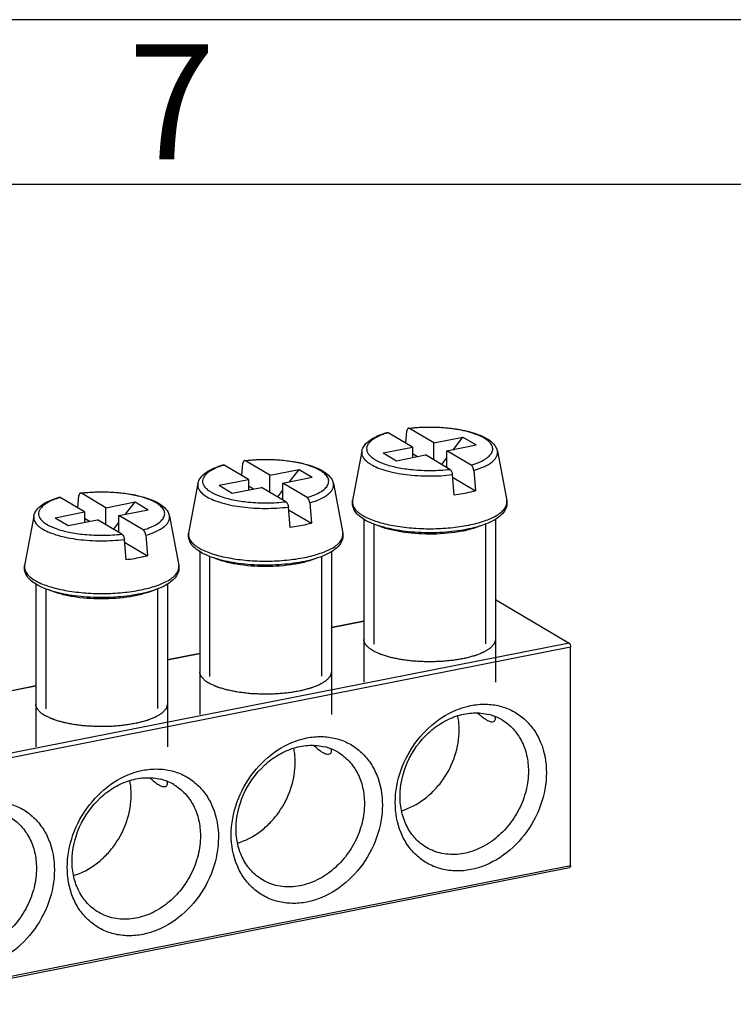
# Model space of a CAD drawing. Units: millimetres. Extents: x 0 to 420, y 0 to 297.
# Drawn here: x 329 to 350, y 267 to 297 of the extents above; entities that cross this region are included whole.
import ezdxf

# ---------------------------------------------------------------- set-up
doc = ezdxf.new("R2010")
doc.units = ezdxf.units.MM
doc.header["$LTSCALE"] = 23.1
doc.layers.get('0').update_dxf_attribs({"linetype": 'CONTINUOUS'})
doc.layers.add('FASEN', color=7, linetype='CONTINUOUS')
doc.layers.add('RUNDUNGEN', color=7, linetype='CONTINUOUS')
doc.styles.add('TEXTSTYLE_3', font='txt', dxfattribs={"width": 0.785714})

msp = doc.modelspace()

# ---------------------------------------------------------------- linework, layer by layer
at = {"color": 2, "linetype": 'CONTINUOUS'}
for p, q in [((420, 297), (0, 297)), ((339.321, 281.694), (339.321, 278.053)), ((342.721, 281.696), (342.721, 278.059)), ((334.341, 280.711), (334.341, 277.07)), ((337.741, 280.713), (337.741, 277.075)), ((329.362, 279.728), (329.362, 276.087)), ((332.762, 279.729), (332.762, 276.092))]:
    msp.add_line(p, q, dxfattribs=at)
at = {"color": 7, "linetype": 'CONTINUOUS'}
for p, q in [((415, 292), (15, 292)), ((341.146, 284.157), (342.033, 284.332)), ((341.742, 283.959), (342.033, 284.332)), ((342.033, 284.332), (342.433, 284.095)), ((338.963, 283.903), (338.682, 282.406)), ((339.609, 283.853), (340.496, 284.029)), ((340.496, 284.029), (340.496, 283.713)), ((341.146, 283.644), (341.146, 284.157)), ((341.546, 283.92), (342.433, 284.095)), ((341.546, 283.407), (341.546, 283.92)), ((343.079, 283.903), (343.36, 282.406)), ((339.609, 283.853), (340.009, 283.616)), ((340.009, 283.616), (340.896, 283.792)), ((340.496, 283.837), (340.653, 283.744)), ((341.386, 283.502), (341.546, 283.707)), ((336.166, 283.174), (337.054, 283.349)), ((336.763, 282.975), (337.054, 283.349)), ((337.054, 283.349), (337.454, 283.112)), ((334.629, 282.87), (335.517, 283.045)), ((335.517, 283.045), (335.517, 282.729)), ((336.166, 282.66), (336.166, 283.174)), ((336.566, 282.937), (337.454, 283.112)), ((341.717, 283.114), (342.416, 282.7)), ((333.984, 282.92), (333.702, 281.422)), ((334.629, 282.87), (335.029, 282.633)), ((335.029, 282.633), (335.917, 282.808)), ((335.517, 282.854), (335.674, 282.76)), ((336.406, 282.518), (336.566, 282.723)), ((336.566, 282.424), (336.566, 282.937)), ((338.099, 282.92), (338.38, 281.422)), ((331.186, 282.19), (332.074, 282.366)), ((331.186, 281.677), (331.186, 282.19)), ((331.586, 281.953), (332.474, 282.129)), ((331.783, 281.992), (332.074, 282.366)), ((332.074, 282.366), (332.474, 282.129)), ((336.737, 282.13), (337.436, 281.717)), ((329.004, 281.936), (328.723, 280.439)), ((329.649, 281.887), (330.537, 282.062)), ((329.649, 281.887), (330.049, 281.65)), ((330.049, 281.65), (330.937, 281.825)), ((330.537, 282.062), (330.537, 281.746)), ((330.537, 281.87), (330.694, 281.777)), ((331.586, 281.44), (331.586, 281.953)), ((333.119, 281.936), (333.401, 280.439)), ((339.021, 281.84), (339.021, 276.896)), ((343.021, 281.839), (343.021, 276.896)), ((331.427, 281.535), (331.586, 281.74)), ((331.758, 281.147), (332.456, 280.733)), ((334.041, 280.856), (334.041, 275.913)), ((338.041, 280.855), (338.041, 275.913)), ((329.062, 279.873), (329.062, 274.929)), ((333.062, 279.872), (333.062, 274.929))]:
    msp.add_line(p, q, dxfattribs=at)
for points in [[(342.416, 282.7), (342.366, 282.686), (342.152, 282.63), (341.934, 282.593), (341.766, 282.572)], [(337.436, 281.717), (337.386, 281.702), (337.173, 281.647), (336.954, 281.609), (336.786, 281.588)], [(332.456, 280.733), (332.407, 280.719), (332.193, 280.663), (331.975, 280.626), (331.807, 280.605)]]:
    msp.add_open_spline(points, degree=3, knots=[0, 0, 0, 0, 0.233263, 1, 1, 1, 1], dxfattribs=at)
at = {"color": 2, "linetype": 'CONTINUOUS'}
for points, knots in [([(339.289, 277.853), (339.269, 277.866), (339.238, 277.886), (339.199, 277.913), (339.175, 277.934), (339.149, 277.954), (339.128, 277.975), (339.109, 277.997), (339.088, 278.018), (339.075, 278.04), (339.06, 278.062), (339.048, 278.084), (339.04, 278.106), (339.03, 278.128), (339.025, 278.158), (339.023, 278.18), (339.021, 278.195)], [0, 0, 0, 0, 0.125, 0.1875, 0.25, 0.3125, 0.375, 0.4375, 0.5, 0.5625, 0.625, 0.6875, 0.75, 0.8125, 0.875, 1, 1, 1, 1]), ([(343.021, 278.195), (343.016, 278.177), (343.008, 278.149), (342.997, 278.113), (342.99, 278.09), (342.985, 278.072), (342.983, 278.06), (342.973, 278.051), (342.966, 278.042), (342.951, 278.027), (342.931, 278.004), (342.907, 277.977), (342.882, 277.951), (342.864, 277.928), (342.836, 277.912), (342.81, 277.895), (342.763, 277.867), (342.718, 277.838), (342.681, 277.815), (342.669, 277.807), (342.651, 277.8), (342.629, 277.791), (342.594, 277.777), (342.551, 277.76), (342.499, 277.739), (342.455, 277.721), (342.425, 277.709), (342.407, 277.702), (342.385, 277.696), (342.358, 277.689), (342.315, 277.677), (342.261, 277.663), (342.197, 277.646), (342.143, 277.631), (342.101, 277.619), (342.052, 277.611), (341.966, 277.596), (341.844, 277.575), (341.722, 277.554), (341.617, 277.545), (341.54, 277.538), (341.461, 277.531), (341.358, 277.52), (341.221, 277.518), (341.085, 277.515), (340.989, 277.512), (340.935, 277.511), (340.854, 277.517), (340.759, 277.52), (340.65, 277.526), (340.541, 277.53), (340.415, 277.547), (340.289, 277.562), (340.186, 277.573), (340.092, 277.592), (339.998, 277.611), (339.916, 277.628), (339.869, 277.638), (339.821, 277.647), (339.772, 277.664), (339.711, 277.682), (339.651, 277.702), (339.6, 277.717), (339.561, 277.73), (339.529, 277.739), (339.505, 277.751), (339.473, 277.766), (339.433, 277.785), (339.369, 277.815), (339.321, 277.838), (339.289, 277.853)], [0, 0, 0, 0, 0.03125, 0.046875, 0.0625, 0.070312, 0.078125, 0.082031, 0.085938, 0.09375, 0.109375, 0.125, 0.140625, 0.15625, 0.164062, 0.171875, 0.1875, 0.21875, 0.226562, 0.230469, 0.234375, 0.242188, 0.25, 0.265625, 0.28125, 0.296875, 0.304688, 0.308594, 0.3125, 0.320312, 0.328125, 0.34375, 0.359375, 0.375, 0.382812, 0.390625, 0.40625, 0.4375, 0.46875, 0.484375, 0.5, 0.515625, 0.53125, 0.5625, 0.59375, 0.609375, 0.617188, 0.625, 0.65625, 0.671875, 0.6875, 0.71875, 0.75, 0.765625, 0.78125, 0.8125, 0.828125, 0.835938, 0.84375, 0.859375, 0.875, 0.890625, 0.90625, 0.914062, 0.921875, 0.929688, 0.9375, 0.953125, 0.96875, 1, 1, 1, 1]), ([(334.309, 276.87), (334.289, 276.883), (334.258, 276.903), (334.219, 276.929), (334.196, 276.95), (334.169, 276.971), (334.149, 276.992), (334.13, 277.013), (334.108, 277.035), (334.096, 277.057), (334.081, 277.078), (334.068, 277.1), (334.061, 277.123), (334.051, 277.145), (334.046, 277.175), (334.043, 277.197), (334.041, 277.212)], [0, 0, 0, 0, 0.125, 0.1875, 0.25, 0.3125, 0.375, 0.4375, 0.5, 0.5625, 0.625, 0.6875, 0.75, 0.8125, 0.875, 1, 1, 1, 1]), ([(338.041, 277.212), (338.036, 277.193), (338.028, 277.166), (338.017, 277.129), (338.011, 277.107), (338.005, 277.088), (338.003, 277.077), (337.994, 277.068), (337.986, 277.059), (337.972, 277.043), (337.951, 277.021), (337.927, 276.994), (337.902, 276.967), (337.885, 276.945), (337.856, 276.928), (337.83, 276.912), (337.784, 276.883), (337.739, 276.854), (337.701, 276.832), (337.689, 276.824), (337.671, 276.817), (337.65, 276.808), (337.615, 276.794), (337.571, 276.776), (337.519, 276.755), (337.475, 276.738), (337.445, 276.726), (337.428, 276.719), (337.405, 276.713), (337.379, 276.706), (337.335, 276.694), (337.282, 276.68), (337.217, 276.662), (337.163, 276.648), (337.121, 276.636), (337.073, 276.627), (336.987, 276.613), (336.864, 276.592), (336.742, 276.57), (336.638, 276.562), (336.56, 276.555), (336.482, 276.548), (336.379, 276.537), (336.242, 276.534), (336.105, 276.531), (336.01, 276.529), (335.955, 276.528), (335.874, 276.533), (335.779, 276.537), (335.671, 276.543), (335.561, 276.546), (335.436, 276.563), (335.309, 276.579), (335.206, 276.59), (335.112, 276.609), (335.018, 276.628), (334.936, 276.645), (334.89, 276.655), (334.841, 276.664), (334.793, 276.68), (334.732, 276.699), (334.671, 276.718), (334.621, 276.734), (334.581, 276.747), (334.549, 276.756), (334.526, 276.767), (334.493, 276.782), (334.453, 276.801), (334.389, 276.832), (334.341, 276.855), (334.309, 276.87)], [0, 0, 0, 0, 0.03125, 0.046875, 0.0625, 0.070312, 0.078125, 0.082031, 0.085938, 0.09375, 0.109375, 0.125, 0.140625, 0.15625, 0.164062, 0.171875, 0.1875, 0.21875, 0.226562, 0.230469, 0.234375, 0.242188, 0.25, 0.265625, 0.28125, 0.296875, 0.304688, 0.308594, 0.3125, 0.320312, 0.328125, 0.34375, 0.359375, 0.375, 0.382812, 0.390625, 0.40625, 0.4375, 0.46875, 0.484375, 0.5, 0.515625, 0.53125, 0.5625, 0.59375, 0.609375, 0.617188, 0.625, 0.65625, 0.671875, 0.6875, 0.71875, 0.75, 0.765625, 0.78125, 0.8125, 0.828125, 0.835938, 0.84375, 0.859375, 0.875, 0.890625, 0.90625, 0.914062, 0.921875, 0.929688, 0.9375, 0.953125, 0.96875, 1, 1, 1, 1]), ([(329.33, 275.886), (329.31, 275.9), (329.279, 275.919), (329.24, 275.946), (329.216, 275.967), (329.19, 275.988), (329.169, 276.009), (329.15, 276.03), (329.128, 276.051), (329.116, 276.073), (329.101, 276.095), (329.088, 276.117), (329.081, 276.139), (329.071, 276.161), (329.066, 276.191), (329.064, 276.214), (329.062, 276.228)], [0, 0, 0, 0, 0.125, 0.1875, 0.25, 0.3125, 0.375, 0.4375, 0.5, 0.5625, 0.625, 0.6875, 0.75, 0.8125, 0.875, 1, 1, 1, 1]), ([(333.062, 276.228), (333.056, 276.21), (333.048, 276.183), (333.038, 276.146), (333.031, 276.123), (333.025, 276.105), (333.023, 276.093), (333.014, 276.085), (333.006, 276.076), (332.992, 276.06), (332.972, 276.038), (332.948, 276.011), (332.923, 275.984), (332.905, 275.961), (332.877, 275.945), (332.851, 275.929), (332.804, 275.9), (332.759, 275.871), (332.721, 275.849), (332.71, 275.84), (332.691, 275.834), (332.67, 275.825), (332.635, 275.811), (332.592, 275.793), (332.539, 275.772), (332.496, 275.755), (332.465, 275.742), (332.448, 275.735), (332.425, 275.73), (332.399, 275.722), (332.356, 275.711), (332.302, 275.696), (332.238, 275.679), (332.183, 275.665), (332.142, 275.652), (332.093, 275.644), (332.007, 275.629), (331.885, 275.609), (331.763, 275.587), (331.658, 275.579), (331.58, 275.571), (331.502, 275.564), (331.399, 275.554), (331.262, 275.551), (331.126, 275.548), (331.03, 275.546), (330.975, 275.545), (330.894, 275.55), (330.799, 275.554), (330.691, 275.559), (330.581, 275.563), (330.456, 275.58), (330.33, 275.596), (330.227, 275.606), (330.132, 275.625), (330.039, 275.645), (329.956, 275.662), (329.91, 275.671), (329.862, 275.68), (329.813, 275.697), (329.752, 275.716), (329.692, 275.735), (329.641, 275.751), (329.601, 275.763), (329.569, 275.772), (329.546, 275.784), (329.514, 275.799), (329.474, 275.818), (329.41, 275.849), (329.362, 275.871), (329.33, 275.886)], [0, 0, 0, 0, 0.03125, 0.046875, 0.0625, 0.070312, 0.078125, 0.082031, 0.085938, 0.09375, 0.109375, 0.125, 0.140625, 0.15625, 0.164062, 0.171875, 0.1875, 0.21875, 0.226562, 0.230469, 0.234375, 0.242188, 0.25, 0.265625, 0.28125, 0.296875, 0.304688, 0.308594, 0.3125, 0.320312, 0.328125, 0.34375, 0.359375, 0.375, 0.382812, 0.390625, 0.40625, 0.4375, 0.46875, 0.484375, 0.5, 0.515625, 0.53125, 0.5625, 0.59375, 0.609375, 0.617188, 0.625, 0.65625, 0.671875, 0.6875, 0.71875, 0.75, 0.765625, 0.78125, 0.8125, 0.828125, 0.835938, 0.84375, 0.859375, 0.875, 0.890625, 0.90625, 0.914062, 0.921875, 0.929688, 0.9375, 0.953125, 0.96875, 1, 1, 1, 1]), ([(342.486, 275.958), (342.532, 275.916), (342.627, 275.832), (342.712, 275.773), (342.753, 275.747)], [0, 0, 0, 0, 0.468514, 1, 1, 1, 1]), ([(342.753, 275.747), (342.792, 275.725), (342.861, 275.693), (342.938, 275.689), (342.988, 275.71), (343.016, 275.747), (343.024, 275.789), (343.015, 275.826), (343.003, 275.848), (343, 275.853)], [0, 0, 0, 0, 0.157723, 0.315446, 0.473168, 0.630891, 0.788614, 0.946337, 1, 1, 1, 1]), ([(337.506, 274.974), (337.552, 274.933), (337.647, 274.849), (337.732, 274.79), (337.773, 274.764)], [0, 0, 0, 0, 0.468514, 1, 1, 1, 1]), ([(337.773, 274.764), (337.812, 274.742), (337.881, 274.71), (337.958, 274.706), (338.009, 274.727), (338.037, 274.763), (338.044, 274.806), (338.036, 274.843), (338.024, 274.864), (338.02, 274.87)], [0, 0, 0, 0, 0.157723, 0.315446, 0.473168, 0.630891, 0.788614, 0.946337, 1, 1, 1, 1]), ([(332.527, 273.991), (332.572, 273.95), (332.668, 273.866), (332.752, 273.806), (332.794, 273.78)], [0, 0, 0, 0, 0.468514, 1, 1, 1, 1]), ([(332.794, 273.78), (332.833, 273.758), (332.901, 273.727), (332.979, 273.722), (333.029, 273.744), (333.057, 273.78), (333.065, 273.823), (333.056, 273.859), (333.044, 273.881), (333.04, 273.887)], [0, 0, 0, 0, 0.157723, 0.315446, 0.473168, 0.630891, 0.788614, 0.946337, 1, 1, 1, 1])]:
    msp.add_open_spline(points, degree=3, knots=knots, dxfattribs=at)
at = {"layer": 'FASEN', "color": 7, "linetype": 'CONTINUOUS'}
for centre, radius, start, end in [((342.439, 274.415), 1.546, 72.7784, 75.8577), ((342.452, 274.456), 1.503, 59.3854, 72.8004), ((337.459, 273.432), 1.546, 72.7784, 75.8577), ((337.473, 273.473), 1.503, 59.3854, 72.8004), ((332.48, 272.449), 1.546, 72.7784, 75.8577), ((332.493, 272.49), 1.503, 59.3854, 72.8004)]:
    msp.add_arc(centre, radius, start, end, dxfattribs=at)
for points, knots in [([(339.976, 273.243), (339.976, 273.577), (340.103, 274.26), (340.601, 275.164), (341.342, 275.859), (342.101, 276.185), (342.714, 276.243), (343.15, 276.187), (343.554, 276.034), (343.907, 275.789), (344.195, 275.462), (344.484, 274.929), (344.566, 274.461), (344.566, 274.149)], [0, 0, 0, 0, 0.133029, 0.27014, 0.404507, 0.530564, 0.590198, 0.647799, 0.704149, 0.760276, 0.817256, 0.875974, 1, 1, 1, 1]), ([(340.122, 273.43), (340.122, 273.785), (340.29, 274.51), (340.826, 275.259), (341.398, 275.688), (341.866, 275.898), (342.348, 275.984), (342.667, 275.953), (342.817, 275.915)], [0, 0, 0, 0, 0.257521, 0.520847, 0.648979, 0.771734, 0.888476, 1, 1, 1, 1]), ([(341.92, 275.443), (341.92, 275.48), (341.916, 275.625), (341.898, 275.771), (341.876, 275.877)], [0, 0, 0, 0, 0.253596, 1, 1, 1, 1]), ([(343.218, 275.75), (343.342, 275.677), (343.572, 275.49), (343.828, 275.119), (343.986, 274.678), (344.02, 274.361), (344.02, 274.199)], [0, 0, 0, 0, 0.23678, 0.479797, 0.733646, 1, 1, 1, 1]), ([(334.996, 272.259), (334.996, 272.594), (335.123, 273.276), (335.621, 274.18), (336.363, 274.876), (337.121, 275.202), (337.734, 275.26), (338.171, 275.204), (338.574, 275.05), (338.927, 274.805), (339.216, 274.479), (339.505, 273.945), (339.586, 273.477), (339.586, 273.166)], [0, 0, 0, 0, 0.133029, 0.27014, 0.404507, 0.530564, 0.590198, 0.647799, 0.704149, 0.760276, 0.817256, 0.875974, 1, 1, 1, 1]), ([(340.17, 272.994), (340.414, 273.07), (340.768, 273.257), (341.164, 273.607), (341.514, 274.027), (341.826, 274.637), (341.92, 275.178), (341.92, 275.443)], [0, 0, 0, 0, 0.240304, 0.366296, 0.494496, 0.751189, 1, 1, 1, 1]), ([(335.143, 272.446), (335.143, 272.802), (335.311, 273.527), (335.846, 274.276), (336.418, 274.705), (336.886, 274.914), (337.369, 275), (337.688, 274.969), (337.837, 274.932)], [0, 0, 0, 0, 0.257521, 0.520847, 0.648979, 0.771734, 0.888476, 1, 1, 1, 1]), ([(336.94, 274.46), (336.94, 274.497), (336.936, 274.642), (336.919, 274.787), (336.897, 274.894)], [0, 0, 0, 0, 0.253596, 1, 1, 1, 1]), ([(338.238, 274.767), (338.362, 274.694), (338.592, 274.507), (338.849, 274.136), (339.006, 273.695), (339.04, 273.378), (339.04, 273.216)], [0, 0, 0, 0, 0.23678, 0.479797, 0.733646, 1, 1, 1, 1]), ([(335.19, 272.011), (335.435, 272.087), (335.788, 272.274), (336.184, 272.624), (336.534, 273.043), (336.846, 273.654), (336.94, 274.195), (336.94, 274.46)], [0, 0, 0, 0, 0.240304, 0.366296, 0.494496, 0.751189, 1, 1, 1, 1]), ([(330.017, 271.276), (330.017, 271.61), (330.143, 272.293), (330.642, 273.197), (331.383, 273.893), (332.141, 274.219), (332.754, 274.276), (333.191, 274.221), (333.594, 274.067), (333.948, 273.822), (334.236, 273.495), (334.525, 272.962), (334.607, 272.494), (334.607, 272.182)], [0, 0, 0, 0, 0.133029, 0.27014, 0.404507, 0.530564, 0.590198, 0.647799, 0.704149, 0.760276, 0.817256, 0.875974, 1, 1, 1, 1]), ([(344.566, 274.149), (344.566, 273.815), (344.439, 273.132), (343.941, 272.228), (343.2, 271.533), (342.441, 271.207), (341.828, 271.149), (341.392, 271.205), (340.988, 271.358), (340.635, 271.603), (340.347, 271.93), (340.058, 272.463), (339.976, 272.931), (339.976, 273.243)], [0, 0, 0, 0, 0.133029, 0.27014, 0.404507, 0.530564, 0.590198, 0.647799, 0.704149, 0.760276, 0.817256, 0.875974, 1, 1, 1, 1]), ([(344.02, 274.199), (344.02, 274.001), (343.967, 273.598), (343.752, 273.026), (343.413, 272.51), (342.976, 272.09), (342.469, 271.796), (341.93, 271.651), (341.396, 271.668), (341.069, 271.793), (340.924, 271.879)], [0, 0, 0, 0, 0.129326, 0.26275, 0.397159, 0.52919, 0.65604, 0.776197, 0.890035, 1, 1, 1, 1]), ([(330.163, 271.463), (330.163, 271.819), (330.331, 272.543), (330.867, 273.293), (331.439, 273.722), (331.907, 273.931), (332.389, 274.017), (332.708, 273.986), (332.857, 273.948)], [0, 0, 0, 0, 0.257521, 0.520847, 0.648979, 0.771734, 0.888476, 1, 1, 1, 1]), ([(331.96, 273.477), (331.96, 273.513), (331.957, 273.659), (331.939, 273.804), (331.917, 273.91)], [0, 0, 0, 0, 0.253596, 1, 1, 1, 1]), ([(333.258, 273.784), (333.382, 273.71), (333.612, 273.524), (333.869, 273.153), (334.027, 272.712), (334.06, 272.394), (334.06, 272.232)], [0, 0, 0, 0, 0.23678, 0.479797, 0.733646, 1, 1, 1, 1]), ([(330.21, 271.028), (330.455, 271.103), (330.809, 271.291), (331.204, 271.64), (331.554, 272.06), (331.867, 272.67), (331.96, 273.211), (331.96, 273.477)], [0, 0, 0, 0, 0.240304, 0.366296, 0.494496, 0.751189, 1, 1, 1, 1]), ([(340.924, 271.879), (340.8, 271.952), (340.57, 272.138), (340.314, 272.509), (340.156, 272.95), (340.122, 273.268), (340.122, 273.43)], [0, 0, 0, 0, 0.23678, 0.479797, 0.733646, 1, 1, 1, 1]), ([(325.037, 270.293), (325.037, 270.627), (325.164, 271.31), (325.662, 272.214), (326.403, 272.909), (327.162, 273.235), (327.775, 273.293), (328.211, 273.237), (328.615, 273.084), (328.968, 272.839), (329.256, 272.512), (329.545, 271.979), (329.627, 271.511), (329.627, 271.199)], [0, 0, 0, 0, 0.133029, 0.27014, 0.404507, 0.530564, 0.590198, 0.647799, 0.704149, 0.760276, 0.817256, 0.875974, 1, 1, 1, 1]), ([(339.586, 273.166), (339.586, 272.831), (339.46, 272.149), (338.961, 271.245), (338.22, 270.549), (337.462, 270.223), (336.849, 270.165), (336.412, 270.221), (336.009, 270.375), (335.655, 270.62), (335.367, 270.947), (335.078, 271.48), (334.996, 271.948), (334.996, 272.259)], [0, 0, 0, 0, 0.133029, 0.27014, 0.404507, 0.530564, 0.590198, 0.647799, 0.704149, 0.760276, 0.817256, 0.875974, 1, 1, 1, 1]), ([(339.04, 273.216), (339.04, 273.018), (338.988, 272.615), (338.772, 272.042), (338.434, 271.527), (337.996, 271.107), (337.49, 270.813), (336.95, 270.667), (336.416, 270.685), (336.089, 270.81), (335.945, 270.895)], [0, 0, 0, 0, 0.129326, 0.26275, 0.397159, 0.52919, 0.65604, 0.776197, 0.890035, 1, 1, 1, 1]), ([(328.279, 272.8), (328.403, 272.727), (328.633, 272.54), (328.889, 272.169), (329.047, 271.728), (329.081, 271.411), (329.081, 271.249)], [0, 0, 0, 0, 0.23678, 0.479797, 0.733646, 1, 1, 1, 1]), ([(334.06, 272.232), (334.06, 272.035), (334.008, 271.632), (333.793, 271.059), (333.454, 270.544), (333.016, 270.124), (332.51, 269.83), (331.97, 269.684), (331.437, 269.702), (331.11, 269.826), (330.965, 269.912)], [0, 0, 0, 0, 0.129326, 0.26275, 0.397159, 0.52919, 0.65604, 0.776197, 0.890035, 1, 1, 1, 1]), ([(335.945, 270.895), (335.821, 270.969), (335.591, 271.155), (335.334, 271.526), (335.176, 271.967), (335.143, 272.284), (335.143, 272.446)], [0, 0, 0, 0, 0.23678, 0.479797, 0.733646, 1, 1, 1, 1]), ([(334.607, 272.182), (334.607, 271.848), (334.48, 271.165), (333.982, 270.261), (333.24, 269.566), (332.482, 269.24), (331.869, 269.182), (331.432, 269.238), (331.029, 269.391), (330.676, 269.637), (330.387, 269.963), (330.098, 270.496), (330.017, 270.964), (330.017, 271.276)], [0, 0, 0, 0, 0.133029, 0.27014, 0.404507, 0.530564, 0.590198, 0.647799, 0.704149, 0.760276, 0.817256, 0.875974, 1, 1, 1, 1]), ([(330.965, 269.912), (330.841, 269.985), (330.611, 270.172), (330.354, 270.543), (330.197, 270.984), (330.163, 271.301), (330.163, 271.463)], [0, 0, 0, 0, 0.23678, 0.479797, 0.733646, 1, 1, 1, 1]), ([(329.627, 271.199), (329.627, 270.865), (329.5, 270.182), (329.002, 269.278), (328.261, 268.583), (327.502, 268.257), (326.889, 268.199), (326.453, 268.255), (326.049, 268.408), (325.696, 268.653), (325.408, 268.98), (325.119, 269.513), (325.037, 269.981), (325.037, 270.293)], [0, 0, 0, 0, 0.133029, 0.27014, 0.404507, 0.530564, 0.590198, 0.647799, 0.704149, 0.760276, 0.817256, 0.875974, 1, 1, 1, 1]), ([(329.081, 271.249), (329.081, 271.051), (329.029, 270.648), (328.813, 270.076), (328.474, 269.561), (328.037, 269.141), (327.53, 268.846), (326.991, 268.701), (326.457, 268.719), (326.13, 268.843), (325.985, 268.929)], [0, 0, 0, 0, 0.129326, 0.26275, 0.397159, 0.52919, 0.65604, 0.776197, 0.890035, 1, 1, 1, 1])]:
    msp.add_open_spline(points, degree=3, knots=knots, dxfattribs=at)
at = {"layer": 'RUNDUNGEN', "color": 7, "linetype": 'CONTINUOUS'}
for p, q in [((340.294, 284.148), (340.332, 284.522)), ((341.146, 284.157), (340.407, 284.594)), ((340.496, 284.029), (339.758, 284.466)), ((342.284, 283.482), (341.546, 283.92)), ((336.166, 283.174), (335.428, 283.611)), ((341.635, 283.354), (340.896, 283.792)), ((335.517, 283.045), (334.778, 283.483)), ((335.315, 283.165), (335.352, 283.539)), ((342.359, 283.321), (342.416, 282.7)), ((341.766, 282.572), (341.71, 283.193)), ((336.655, 282.371), (335.917, 282.808)), ((337.305, 282.499), (336.566, 282.937)), ((330.537, 282.062), (329.798, 282.499)), ((330.335, 282.182), (330.373, 282.556)), ((331.186, 282.19), (330.448, 282.628)), ((336.786, 281.588), (336.73, 282.21)), ((337.38, 282.338), (337.436, 281.717)), ((331.675, 281.388), (330.937, 281.825)), ((332.325, 281.516), (331.586, 281.953)), ((331.807, 280.605), (331.751, 281.226)), ((332.4, 281.355), (332.456, 280.733)), ((343.021, 279.404), (345.252, 278.083)), ((338.041, 278.563), (339.021, 278.756)), ((345.302, 271.334), (345.302, 277.959)), ((333.062, 277.579), (334.041, 277.773)), ((328.082, 276.596), (329.062, 276.789)), ((324.27, 267.119), (345.271, 271.266))]:
    msp.add_line(p, q, dxfattribs=at)
at = {"layer": 'RUNDUNGEN', "color": 9, "linetype": 'CONTINUOUS'}
for p, q in [((338.041, 278.555), (339.021, 278.748)), ((345.252, 278.083), (324.251, 273.936)), ((345.302, 277.959), (324.301, 273.812)), ((333.062, 277.571), (334.041, 277.765)), ((328.082, 276.588), (329.062, 276.781)), ((324.301, 267.187), (345.302, 271.334))]:
    msp.add_line(p, q, dxfattribs=at)
for centre, radius, start, end in [((340.505, 281.978), 2.597, 106.7207, 107.4047), ((335.525, 280.995), 2.597, 106.7207, 107.4047), ((330.546, 280.012), 2.597, 106.7207, 107.4047), ((339.627, 283.028), 1.249, 237.1914, 239.3787), ((334.648, 282.045), 1.249, 237.1914, 239.3787), ((329.668, 281.062), 1.249, 237.1914, 239.3787)]:
    msp.add_arc(centre, radius, start, end, dxfattribs=at)
at = {"layer": 'RUNDUNGEN', "color": 7, "linetype": 'CONTINUOUS'}
for points, knots in [([(338.963, 283.903), (338.976, 283.971), (339.044, 284.105), (339.219, 284.258), (339.452, 284.381), (339.628, 284.443), (339.725, 284.472)], [0, 0, 0, 0, 0.209341, 0.435012, 0.696577, 1, 1, 1, 1]), ([(339.725, 284.472), (339.732, 284.474), (339.745, 284.473), (339.755, 284.468), (339.758, 284.466)], [0, 0, 0, 0, 0.723194, 1, 1, 1, 1]), ([(340.38, 284.601), (340.367, 284.6), (340.348, 284.582), (340.337, 284.552), (340.333, 284.533), (340.332, 284.522)], [0, 0, 0, 0, 0.400351, 0.674698, 1, 1, 1, 1]), ([(340.38, 284.601), (340.528, 284.619), (340.83, 284.641), (341.28, 284.638), (341.718, 284.601), (342.121, 284.53), (342.472, 284.429), (342.76, 284.3), (342.947, 284.156), (343.044, 284.018), (343.071, 283.942), (343.079, 283.903)], [0, 0, 0, 0, 0.15213, 0.30738, 0.458464, 0.599024, 0.723663, 0.829638, 0.918822, 0.959772, 1, 1, 1, 1]), ([(340.407, 284.594), (340.405, 284.596), (340.397, 284.6), (340.387, 284.602), (340.38, 284.601)], [0, 0, 0, 0, 0.273474, 1, 1, 1, 1]), ([(335.4, 283.618), (335.387, 283.616), (335.368, 283.599), (335.357, 283.569), (335.353, 283.55), (335.352, 283.539)], [0, 0, 0, 0, 0.400351, 0.674698, 1, 1, 1, 1]), ([(335.4, 283.618), (335.548, 283.635), (335.85, 283.657), (336.301, 283.655), (336.738, 283.617), (337.142, 283.547), (337.493, 283.446), (337.78, 283.317), (337.968, 283.173), (338.065, 283.035), (338.092, 282.959), (338.099, 282.92)], [0, 0, 0, 0, 0.15213, 0.30738, 0.458464, 0.599024, 0.723663, 0.829638, 0.918822, 0.959772, 1, 1, 1, 1]), ([(335.428, 283.611), (335.425, 283.612), (335.417, 283.617), (335.407, 283.619), (335.4, 283.618)], [0, 0, 0, 0, 0.273474, 1, 1, 1, 1]), ([(333.984, 282.92), (333.997, 282.988), (334.064, 283.122), (334.24, 283.275), (334.472, 283.397), (334.649, 283.46), (334.745, 283.488)], [0, 0, 0, 0, 0.209341, 0.435012, 0.696577, 1, 1, 1, 1]), ([(334.745, 283.488), (334.753, 283.491), (334.765, 283.489), (334.775, 283.484), (334.778, 283.483)], [0, 0, 0, 0, 0.723194, 1, 1, 1, 1]), ([(341.635, 283.354), (341.657, 283.341), (341.692, 283.286), (341.707, 283.227), (341.71, 283.193)], [0, 0, 0, 0, 0.433116, 1, 1, 1, 1]), ([(342.359, 283.321), (342.356, 283.356), (342.342, 283.414), (342.307, 283.469), (342.284, 283.482)], [0, 0, 0, 0, 0.566884, 1, 1, 1, 1]), ([(329.004, 281.936), (329.017, 282.004), (329.084, 282.139), (329.26, 282.292), (329.493, 282.414), (329.669, 282.477), (329.765, 282.505)], [0, 0, 0, 0, 0.209341, 0.435012, 0.696577, 1, 1, 1, 1]), ([(329.765, 282.505), (329.773, 282.507), (329.786, 282.506), (329.796, 282.501), (329.798, 282.499)], [0, 0, 0, 0, 0.723194, 1, 1, 1, 1]), ([(330.42, 282.635), (330.408, 282.633), (330.389, 282.616), (330.377, 282.586), (330.374, 282.566), (330.373, 282.556)], [0, 0, 0, 0, 0.400351, 0.674698, 1, 1, 1, 1]), ([(330.42, 282.635), (330.569, 282.652), (330.87, 282.674), (331.321, 282.671), (331.759, 282.634), (332.162, 282.564), (332.513, 282.462), (332.801, 282.334), (332.988, 282.19), (333.085, 282.052), (333.112, 281.975), (333.119, 281.936)], [0, 0, 0, 0, 0.15213, 0.30738, 0.458464, 0.599024, 0.723663, 0.829638, 0.918822, 0.959772, 1, 1, 1, 1]), ([(330.448, 282.628), (330.446, 282.629), (330.437, 282.633), (330.427, 282.635), (330.42, 282.635)], [0, 0, 0, 0, 0.273474, 1, 1, 1, 1]), ([(337.38, 282.338), (337.377, 282.372), (337.362, 282.431), (337.327, 282.486), (337.305, 282.499)], [0, 0, 0, 0, 0.566884, 1, 1, 1, 1]), ([(339.043, 281.825), (338.985, 281.859), (338.878, 281.932), (338.751, 282.07), (338.674, 282.231), (338.671, 282.35), (338.682, 282.406)], [0, 0, 0, 0, 0.277241, 0.529021, 0.76462, 1, 1, 1, 1]), ([(343.36, 282.406), (343.372, 282.343), (343.365, 282.211), (343.268, 282.035), (343.112, 281.89), (342.907, 281.768), (342.659, 281.664), (342.255, 281.543), (341.679, 281.448), (340.948, 281.415), (340.225, 281.464), (339.663, 281.572), (339.28, 281.703), (339.115, 281.782), (339.043, 281.825)], [0, 0, 0, 0, 0.039737, 0.07934, 0.122456, 0.171568, 0.227516, 0.290512, 0.434289, 0.591368, 0.746932, 0.886564, 0.947122, 1, 1, 1, 1]), ([(336.655, 282.371), (336.678, 282.357), (336.712, 282.303), (336.727, 282.244), (336.73, 282.21)], [0, 0, 0, 0, 0.433116, 1, 1, 1, 1]), ([(332.4, 281.355), (332.397, 281.389), (332.382, 281.448), (332.348, 281.502), (332.325, 281.516)], [0, 0, 0, 0, 0.566884, 1, 1, 1, 1]), ([(331.675, 281.388), (331.698, 281.374), (331.733, 281.319), (331.748, 281.261), (331.751, 281.226)], [0, 0, 0, 0, 0.433116, 1, 1, 1, 1]), ([(334.063, 280.842), (334.005, 280.876), (333.899, 280.949), (333.771, 281.086), (333.695, 281.248), (333.692, 281.366), (333.702, 281.422)], [0, 0, 0, 0, 0.277241, 0.529021, 0.76462, 1, 1, 1, 1]), ([(338.38, 281.422), (338.392, 281.36), (338.385, 281.227), (338.289, 281.052), (338.132, 280.907), (337.928, 280.785), (337.679, 280.681), (337.276, 280.56), (336.699, 280.464), (335.968, 280.432), (335.245, 280.48), (334.684, 280.589), (334.3, 280.72), (334.136, 280.799), (334.063, 280.842)], [0, 0, 0, 0, 0.039737, 0.07934, 0.122456, 0.171568, 0.227516, 0.290512, 0.434289, 0.591368, 0.746932, 0.886564, 0.947122, 1, 1, 1, 1]), ([(329.083, 279.859), (329.025, 279.893), (328.919, 279.966), (328.791, 280.103), (328.715, 280.265), (328.712, 280.383), (328.723, 280.439)], [0, 0, 0, 0, 0.277241, 0.529021, 0.76462, 1, 1, 1, 1]), ([(333.401, 280.439), (333.413, 280.377), (333.406, 280.244), (333.309, 280.068), (333.153, 279.923), (332.948, 279.802), (332.699, 279.697), (332.296, 279.577), (331.72, 279.481), (330.989, 279.448), (330.265, 279.497), (329.704, 279.605), (329.32, 279.737), (329.156, 279.815), (329.083, 279.859)], [0, 0, 0, 0, 0.039737, 0.07934, 0.122456, 0.171568, 0.227516, 0.290512, 0.434289, 0.591368, 0.746932, 0.886564, 0.947122, 1, 1, 1, 1]), ([(345.252, 278.083), (345.26, 278.078), (345.274, 278.063), (345.295, 278.022), (345.302, 277.985), (345.302, 277.959)], [0, 0, 0, 0, 0.19377, 0.442223, 1, 1, 1, 1]), ([(345.302, 271.334), (345.302, 271.326), (345.301, 271.301), (345.288, 271.269), (345.271, 271.266)], [0, 0, 0, 0, 0.336069, 1, 1, 1, 1])]:
    msp.add_open_spline(points, degree=3, knots=knots, dxfattribs=at)
at = {"layer": 'RUNDUNGEN', "color": 9, "linetype": 'CONTINUOUS'}
for points, knots in [([(342.284, 283.482), (342.361, 283.505), (342.502, 283.555), (342.687, 283.645), (342.825, 283.746), (342.915, 283.857), (342.946, 283.98), (342.908, 284.103), (342.814, 284.212), (342.671, 284.312), (342.481, 284.402), (342.156, 284.512), (341.674, 284.602), (341.053, 284.641), (340.622, 284.619), (340.407, 284.594)], [0, 0, 0, 0, 0.066637, 0.123673, 0.170403, 0.207925, 0.239688, 0.271787, 0.310136, 0.357831, 0.415763, 0.483432, 0.6426, 0.820837, 1, 1, 1, 1]), ([(339.728, 284.457), (339.616, 284.422), (339.461, 284.363), (339.286, 284.255), (339.193, 284.174), (339.13, 284.089), (339.102, 283.998), (339.112, 283.905), (339.158, 283.816), (339.235, 283.733), (339.391, 283.621), (339.66, 283.504), (340.05, 283.402), (340.341, 283.36), (340.496, 283.345)], [0, 0, 0, 0, 0.143653, 0.202314, 0.25205, 0.294061, 0.33087, 0.36654, 0.405536, 0.451211, 0.505274, 0.64016, 0.807887, 1, 1, 1, 1]), ([(338.963, 283.903), (338.957, 283.869), (338.959, 283.794), (339.012, 283.687), (339.107, 283.589), (339.189, 283.533), (339.235, 283.505)], [0, 0, 0, 0, 0.202425, 0.422499, 0.684537, 1, 1, 1, 1]), ([(342.359, 283.321), (342.47, 283.354), (342.666, 283.423), (342.881, 283.544), (343, 283.654), (343.056, 283.735), (343.085, 283.819), (343.084, 283.876), (343.079, 283.903)], [0, 0, 0, 0, 0.347532, 0.623808, 0.735516, 0.831991, 0.917809, 1, 1, 1, 1]), ([(337.305, 282.499), (337.381, 282.522), (337.522, 282.571), (337.707, 282.662), (337.846, 282.763), (337.935, 282.874), (337.966, 282.997), (337.929, 283.12), (337.834, 283.229), (337.691, 283.329), (337.502, 283.419), (337.176, 283.529), (336.695, 283.619), (336.073, 283.658), (335.642, 283.636), (335.428, 283.611)], [0, 0, 0, 0, 0.066637, 0.123673, 0.170403, 0.207925, 0.239688, 0.271787, 0.310136, 0.357831, 0.415763, 0.483432, 0.6426, 0.820837, 1, 1, 1, 1]), ([(334.748, 283.474), (334.637, 283.439), (334.482, 283.379), (334.306, 283.272), (334.213, 283.191), (334.151, 283.105), (334.122, 283.014), (334.132, 282.922), (334.178, 282.833), (334.256, 282.75), (334.411, 282.638), (334.68, 282.521), (335.07, 282.418), (335.361, 282.376), (335.517, 282.361)], [0, 0, 0, 0, 0.143653, 0.202314, 0.25205, 0.294061, 0.33087, 0.36654, 0.405536, 0.451211, 0.505274, 0.64016, 0.807887, 1, 1, 1, 1]), ([(339.235, 283.505), (339.301, 283.466), (339.451, 283.395), (339.806, 283.277), (340.331, 283.179), (341.009, 283.139), (341.477, 283.165), (341.71, 283.193)], [0, 0, 0, 0, 0.090278, 0.195889, 0.44425, 0.721901, 1, 1, 1, 1]), ([(340.496, 283.345), (340.686, 283.326), (341.067, 283.31), (341.447, 283.332), (341.635, 283.354)], [0, 0, 0, 0, 0.501759, 1, 1, 1, 1]), ([(333.984, 282.92), (333.977, 282.886), (333.98, 282.811), (334.033, 282.704), (334.128, 282.605), (334.209, 282.549), (334.256, 282.522)], [0, 0, 0, 0, 0.202425, 0.422499, 0.684537, 1, 1, 1, 1]), ([(337.38, 282.338), (337.491, 282.37), (337.686, 282.439), (337.902, 282.56), (338.02, 282.67), (338.076, 282.751), (338.105, 282.836), (338.104, 282.893), (338.099, 282.92)], [0, 0, 0, 0, 0.347532, 0.623808, 0.735516, 0.831991, 0.917809, 1, 1, 1, 1]), ([(329.769, 282.49), (329.657, 282.455), (329.502, 282.396), (329.326, 282.288), (329.233, 282.208), (329.171, 282.122), (329.143, 282.031), (329.152, 281.938), (329.198, 281.85), (329.276, 281.767), (329.432, 281.654), (329.7, 281.537), (330.091, 281.435), (330.381, 281.393), (330.537, 281.378)], [0, 0, 0, 0, 0.143653, 0.202314, 0.25205, 0.294061, 0.33087, 0.36654, 0.405536, 0.451211, 0.505274, 0.64016, 0.807887, 1, 1, 1, 1]), ([(332.325, 281.516), (332.402, 281.539), (332.543, 281.588), (332.728, 281.679), (332.866, 281.78), (332.955, 281.89), (332.986, 282.014), (332.949, 282.136), (332.854, 282.246), (332.711, 282.346), (332.522, 282.436), (332.197, 282.545), (331.715, 282.636), (331.093, 282.674), (330.662, 282.653), (330.448, 282.628)], [0, 0, 0, 0, 0.066637, 0.123673, 0.170403, 0.207925, 0.239688, 0.271787, 0.310136, 0.357831, 0.415763, 0.483432, 0.6426, 0.820837, 1, 1, 1, 1]), ([(334.256, 282.522), (334.321, 282.483), (334.471, 282.412), (334.826, 282.293), (335.352, 282.196), (336.029, 282.156), (336.498, 282.182), (336.73, 282.21)], [0, 0, 0, 0, 0.090278, 0.195889, 0.44425, 0.721901, 1, 1, 1, 1]), ([(338.682, 282.406), (338.675, 282.369), (338.676, 282.291), (338.728, 282.176), (338.822, 282.069), (338.904, 282.008), (338.951, 281.978)], [0, 0, 0, 0, 0.206944, 0.42926, 0.689896, 1, 1, 1, 1]), ([(343.087, 281.976), (343.134, 282.006), (343.217, 282.067), (343.313, 282.174), (343.366, 282.29), (343.367, 282.369), (343.36, 282.406)], [0, 0, 0, 0, 0.311056, 0.571455, 0.793521, 1, 1, 1, 1]), ([(335.517, 282.361), (335.707, 282.343), (336.087, 282.327), (336.467, 282.349), (336.655, 282.371)], [0, 0, 0, 0, 0.501759, 1, 1, 1, 1]), ([(329.004, 281.936), (328.998, 281.902), (329, 281.828), (329.053, 281.721), (329.148, 281.622), (329.23, 281.566), (329.276, 281.539)], [0, 0, 0, 0, 0.202425, 0.422499, 0.684537, 1, 1, 1, 1]), ([(332.4, 281.355), (332.511, 281.387), (332.707, 281.456), (332.922, 281.577), (333.04, 281.687), (333.097, 281.768), (333.125, 281.852), (333.124, 281.91), (333.119, 281.936)], [0, 0, 0, 0, 0.347532, 0.623808, 0.735516, 0.831991, 0.917809, 1, 1, 1, 1]), ([(338.991, 281.953), (338.998, 281.949), (339.026, 281.933), (339.055, 281.917), (339.078, 281.906)], [0, 0, 0, 0, 0.242593, 1, 1, 1, 1]), ([(339.078, 281.906), (339.204, 281.842), (339.5, 281.733), (339.992, 281.625), (340.55, 281.56), (341.138, 281.545), (341.718, 281.58), (342.254, 281.663), (342.712, 281.787), (342.978, 281.906), (343.087, 281.976)], [0, 0, 0, 0, 0.103449, 0.22764, 0.366339, 0.511781, 0.655547, 0.789391, 0.906002, 1, 1, 1, 1]), ([(329.276, 281.539), (329.342, 281.5), (329.491, 281.429), (329.847, 281.31), (330.372, 281.213), (331.049, 281.173), (331.518, 281.198), (331.751, 281.226)], [0, 0, 0, 0, 0.090278, 0.195889, 0.44425, 0.721901, 1, 1, 1, 1]), ([(342.593, 281.648), (342.49, 281.604), (342.259, 281.527), (341.735, 281.417), (341.018, 281.367), (340.302, 281.418), (339.778, 281.528), (339.548, 281.605), (339.445, 281.65)], [0, 0, 0, 0, 0.104781, 0.226549, 0.500244, 0.773764, 0.895351, 1, 1, 1, 1]), ([(330.537, 281.378), (330.727, 281.36), (331.107, 281.344), (331.487, 281.366), (331.675, 281.388)], [0, 0, 0, 0, 0.501759, 1, 1, 1, 1]), ([(333.702, 281.422), (333.695, 281.386), (333.697, 281.307), (333.748, 281.193), (333.843, 281.086), (333.924, 281.025), (333.971, 280.995)], [0, 0, 0, 0, 0.206944, 0.42926, 0.689896, 1, 1, 1, 1]), ([(338.107, 280.992), (338.154, 281.022), (338.238, 281.084), (338.333, 281.191), (338.386, 281.306), (338.387, 281.386), (338.38, 281.422)], [0, 0, 0, 0, 0.311056, 0.571455, 0.793521, 1, 1, 1, 1]), ([(334.011, 280.97), (334.018, 280.966), (334.047, 280.95), (334.076, 280.934), (334.098, 280.923)], [0, 0, 0, 0, 0.242593, 1, 1, 1, 1]), ([(334.098, 280.923), (334.225, 280.859), (334.52, 280.75), (335.012, 280.641), (335.57, 280.577), (336.158, 280.562), (336.739, 280.597), (337.275, 280.679), (337.732, 280.804), (337.998, 280.923), (338.107, 280.992)], [0, 0, 0, 0, 0.103449, 0.22764, 0.366339, 0.511781, 0.655547, 0.789391, 0.906002, 1, 1, 1, 1]), ([(337.613, 280.665), (337.511, 280.621), (337.28, 280.544), (336.756, 280.434), (336.039, 280.383), (335.322, 280.434), (334.798, 280.545), (334.568, 280.622), (334.465, 280.667)], [0, 0, 0, 0, 0.104781, 0.226549, 0.500244, 0.773764, 0.895351, 1, 1, 1, 1]), ([(328.723, 280.439), (328.716, 280.403), (328.717, 280.324), (328.768, 280.21), (328.863, 280.103), (328.945, 280.042), (328.991, 280.012)], [0, 0, 0, 0, 0.206944, 0.42926, 0.689896, 1, 1, 1, 1]), ([(333.128, 280.009), (333.175, 280.039), (333.258, 280.1), (333.354, 280.208), (333.406, 280.323), (333.408, 280.403), (333.401, 280.439)], [0, 0, 0, 0, 0.311056, 0.571455, 0.793521, 1, 1, 1, 1]), ([(329.032, 279.987), (329.039, 279.983), (329.067, 279.966), (329.096, 279.951), (329.118, 279.939)], [0, 0, 0, 0, 0.242593, 1, 1, 1, 1]), ([(329.118, 279.939), (329.245, 279.875), (329.54, 279.767), (330.032, 279.658), (330.59, 279.594), (331.178, 279.578), (331.759, 279.613), (332.295, 279.696), (332.752, 279.82), (333.019, 279.94), (333.128, 280.009)], [0, 0, 0, 0, 0.103449, 0.22764, 0.366339, 0.511781, 0.655547, 0.789391, 0.906002, 1, 1, 1, 1]), ([(332.634, 279.682), (332.531, 279.637), (332.3, 279.56), (331.776, 279.45), (331.059, 279.4), (330.342, 279.451), (329.819, 279.562), (329.588, 279.639), (329.486, 279.684)], [0, 0, 0, 0, 0.104781, 0.226549, 0.500244, 0.773764, 0.895351, 1, 1, 1, 1])]:
    msp.add_open_spline(points, degree=3, knots=knots, dxfattribs=at)

# ---------------------------------------------------------------- texts
at = {"color": 5, "linetype": 'CONTINUOUS', "insert": (331.867, 296.253), "char_height": 3.49316, "width": 4.11694, "attachment_point": 1, "line_spacing_factor": 0.9, "style": 'TEXTSTYLE_3'}
msp.add_mtext('\\Q0.000018724;7', dxfattribs=at)

doc.saveas('drawing.dxf')
